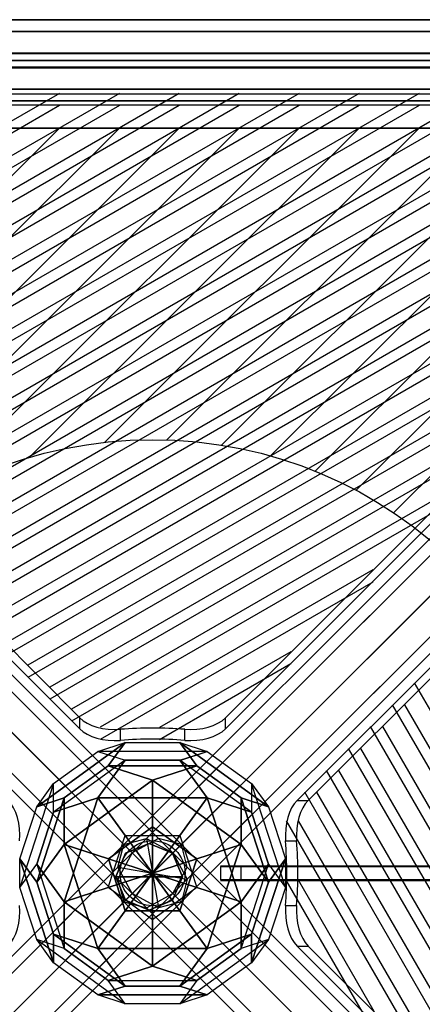
# Model space of a CAD drawing. Extents: x -3982 to 8945, y -6879 to 2800.
# Drawn here: x 3399 to 3696, y 503 to 1230 of the extents above; entities that cross this region are included whole.
import ezdxf

# ---------------------------------------------------------------- set-up
doc = ezdxf.new("R2010")
doc.units = 0
doc.header["$LTSCALE"] = 350
doc.header["$MEASUREMENT"] = 0
doc.layers.add('MOUNTAIN HOUSE', color=7, linetype='CONTINUOUS')

msp = doc.modelspace()

# ---------------------------------------------------------------- linework, layer by layer
at = {"layer": 'MOUNTAIN HOUSE'}
for p, q in [((4096.96, 1230), (2897, 1230)), ((2897, 1230), (4096.96, 1230)), ((4097, 1230), (2897, 1230)), ((2897, 1230), (4097, 1230)), ((4097, 1230), (2897, 1230)), ((2897, 1230), (4097, 1230)), ((4097, 1230), (2897, 1230)), ((2897, 1230), (4097, 1230)), ((4097, 1230), (2897, 1230)), ((2897, 1230), (4097, 1230)), ((2897.04, 1230), (4097, 1230)), ((4097, 1230), (2897.04, 1230)), ((4081.96, 1221.21), (2882, 1221.21)), ((2882, 1221.21), (4081.96, 1221.21)), ((2882.04, 1221.21), (4082, 1221.21)), ((4082, 1221.21), (2882.04, 1221.21)), ((4097, 1221.21), (2897, 1221.21)), ((2897, 1221.21), (4097, 1221.21)), ((4097, 1221.21), (2897, 1221.21)), ((2897, 1221.21), (4097, 1221.21)), ((4097, 1221.21), (2897, 1221.21)), ((2897, 1221.21), (4097, 1221.21)), ((4097, 1221.21), (2897, 1221.21)), ((2897, 1221.21), (4097, 1221.21)), ((4097, 1221.21), (2897, 1221.21)), ((2897, 1221.21), (4097, 1221.21)), ((4097, 1221.21), (2897, 1221.21)), ((2897, 1221.21), (4097, 1221.21)), ((4097, 1221.21), (2897, 1221.21)), ((2897, 1221.21), (4097, 1221.21)), ((4097, 1221.21), (2897, 1221.21)), ((2897, 1221.21), (4097, 1221.21)), ((3501.39, 625.61), (2901.39, 1225.61)), ((2901.39, 1225.61), (3501.39, 625.61)), ((4111.96, 1221.21), (2912, 1221.21)), ((2912, 1221.21), (4111.96, 1221.21)), ((2912.04, 1221.21), (4112, 1221.21)), ((4112, 1221.21), (2912.04, 1221.21)), ((3518.21, 621.21), (2918.21, 1221.21)), ((2918.21, 1221.21), (3518.21, 621.21)), ((3475.79, 621.21), (4075.79, 1221.21)), ((4075.79, 1221.21), (3475.79, 621.21)), ((3492.61, 625.61), (4092.61, 1225.61)), ((4092.61, 1225.61), (3492.61, 625.61)), ((3482, 615), (2882, 1215)), ((2882, 1215), (3482, 615)), ((3512, 615), (4112, 1215)), ((4112, 1215), (3512, 615)), ((4075.75, 1200), (2875.79, 1200)), ((2875.79, 1200), (4075.75, 1200)), ((4075.79, 1200), (2875.83, 1200)), ((2875.83, 1200), (4075.79, 1200)), ((2897, 1200), (4097, 1200)), ((4097, 1200), (2897, 1200)), ((2897, 1200), (4097, 1200)), ((4097, 1200), (2897, 1200)), ((2897, 1200), (4097, 1200)), ((4097, 1200), (2897, 1200)), ((2897, 1200), (4097, 1200)), ((4097, 1200), (2897, 1200)), ((2897, 1200), (4097, 1200)), ((4097, 1200), (2897, 1200)), ((2897, 1200), (4097, 1200)), ((4097, 1200), (2897, 1200)), ((2897, 1200), (4097, 1200)), ((4097, 1200), (2897, 1200)), ((2897, 1200), (4097, 1200)), ((4097, 1200), (2897, 1200)), ((2918.21, 1200), (4118.17, 1200)), ((4118.17, 1200), (2918.21, 1200)), ((2918.25, 1200), (4118.21, 1200)), ((4118.21, 1200), (2918.25, 1200)), ((2921, 1200), (3563, 1200)), ((2922.61, 1204.39), (3522.61, 604.39)), ((3522.61, 604.39), (2922.61, 1204.39)), ((3061.16, 1205.5), (4021.23, 1205.5)), ((3994.56, 1205), (3069.44, 1205)), ((3994.56, 1205), (3069.44, 1205)), ((3081.26, 1205.5), (4045.32, 1205.5)), ((3091.16, 1205), (3963.07, 1205)), ((3091.16, 1205), (3963.07, 1205)), ((3123.78, 1205.5), (4047, 1205.5)), ((3167.97, 1205.5), (4047, 1205.5)), ((3212.17, 1205.5), (4047, 1205.5)), ((3256.36, 1205.5), (4047, 1205.5)), ((3300.55, 1205.5), (4047, 1205.5)), ((3344.75, 1205.5), (4047, 1205.5)), ((3388.94, 1205.5), (4047, 1205.5)), ((3433.14, 1205.5), (4047, 1205.5)), ((4071.39, 1204.39), (3471.39, 604.39)), ((3471.39, 604.39), (4071.39, 1204.39)), ((3477.33, 1205.5), (4047, 1205.5)), ((3521.52, 1205.5), (4047, 1205.5)), ((3563, 1200), (3636.54, 1200)), ((3563, 1200), (3563, 1200)), ((3565.72, 1205.5), (4047, 1205.5)), ((3609.91, 1205.5), (4047, 1205.5)), ((3654.11, 1205.5), (4047, 1205.5)), ((3471.39, 595.61), (2871.39, 1195.61)), ((2871.39, 1195.61), (3471.39, 595.61)), ((3061.16, 1194.5), (4021.23, 1194.5)), ((3069.44, 1195), (3994.56, 1195)), ((3069.44, 1195), (3994.56, 1195)), ((3081.26, 1194.5), (4045.32, 1194.5)), ((3963.07, 1195), (3091.16, 1195)), ((3963.07, 1195), (3091.16, 1195)), ((3123.78, 1194.5), (4047, 1194.5)), ((3167.97, 1194.5), (4047, 1194.5)), ((3212.17, 1194.5), (4047, 1194.5)), ((3256.36, 1194.5), (4047, 1194.5)), ((3300.55, 1194.5), (4047, 1194.5)), ((3344.75, 1194.5), (4047, 1194.5)), ((3388.94, 1194.5), (4047, 1194.5)), ((3433.14, 1194.5), (4047, 1194.5)), ((3477.33, 1194.5), (4047, 1194.5)), ((3494.37, 597.37), (4091.74, 1194.74)), ((3521.52, 1194.5), (4047, 1194.5)), ((3522.61, 595.61), (4122.61, 1195.61)), ((4122.61, 1195.61), (3522.61, 595.61)), ((3565.72, 1194.5), (4047, 1194.5)), ((3609.91, 1194.5), (4047, 1194.5)), ((3654.11, 1194.5), (4047, 1194.5)), ((3512, 585), (2912, 1185)), ((2912, 1185), (3512, 585)), ((3482, 585), (4082, 1185)), ((4082, 1185), (3482, 585)), ((3475.79, 578.79), (2875.79, 1178.79)), ((2875.79, 1178.79), (3475.79, 578.79)), ((4081.96, 1178.79), (2882, 1178.79)), ((2882, 1178.79), (4081.96, 1178.79)), ((2882.04, 1178.79), (4082, 1178.79)), ((4082, 1178.79), (2882.04, 1178.79)), ((4097, 1178.79), (2897, 1178.79)), ((2897, 1178.79), (4097, 1178.79)), ((4097, 1178.79), (2897, 1178.79)), ((2897, 1178.79), (4097, 1178.79)), ((4097, 1178.79), (2897, 1178.79)), ((2897, 1178.79), (4097, 1178.79)), ((4097, 1178.79), (2897, 1178.79)), ((2897, 1178.79), (4097, 1178.79)), ((4097, 1178.79), (2897, 1178.79)), ((2897, 1178.79), (4097, 1178.79)), ((4097, 1178.79), (2897, 1178.79)), ((2897, 1178.79), (4097, 1178.79)), ((4097, 1178.79), (2897, 1178.79)), ((2897, 1178.79), (4097, 1178.79)), ((4097, 1178.79), (2897, 1178.79)), ((2897, 1178.79), (4097, 1178.79)), ((4111.96, 1178.79), (2912, 1178.79)), ((2912, 1178.79), (4111.96, 1178.79)), ((2912.04, 1178.79), (4112, 1178.79)), ((4112, 1178.79), (2912.04, 1178.79)), ((3518.21, 578.79), (4118.21, 1178.79)), ((4118.21, 1178.79), (3518.21, 578.79)), ((3492.61, 574.39), (2892.61, 1174.39)), ((2892.61, 1174.39), (3492.61, 574.39)), ((3091.16, 1175.19), (3902.84, 1175.19)), ((3091.16, 1175.19), (3902.84, 1175.19)), ((3428.28, 1175.6), (3146.25, 1012.62)), ((3472.48, 1175.6), (3162.42, 996.43)), ((3516.67, 1175.6), (3178.59, 980.23)), ((3560.86, 1175.6), (3194.76, 964.04)), ((3605.06, 1175.6), (3210.93, 947.85)), ((3649.25, 1175.6), (3227.1, 931.65)), ((3693.45, 1175.6), (3243.27, 915.46)), ((3737.64, 1175.6), (3259.43, 899.26)), ((3781.83, 1175.6), (3275.6, 883.07)), ((3826.03, 1175.6), (3291.77, 866.87)), ((3870.22, 1175.6), (3307.94, 850.68)), ((3912.74, 1174.62), (3324.11, 834.48)), ((3501.39, 574.39), (4101.39, 1174.39)), ((4101.39, 1174.39), (3501.39, 574.39)), ((4096.96, 1170), (2897, 1170)), ((2897, 1170), (4096.96, 1170)), ((4097, 1170), (2897, 1170)), ((2897, 1170), (4097, 1170)), ((4097, 1170), (2897, 1170)), ((2897, 1170), (4097, 1170)), ((4097, 1170), (2897, 1170)), ((2897, 1170), (4097, 1170)), ((4097, 1170), (2897, 1170)), ((2897, 1170), (4097, 1170)), ((2897.04, 1170), (4097, 1170)), ((4097, 1170), (2897.04, 1170)), ((3902.84, 1167.03), (3091.16, 1167.03)), ((3902.84, 1167.03), (3091.16, 1167.03)), ((3428.28, 1166.62), (3146.25, 1003.65)), ((3472.48, 1166.62), (3162.42, 987.45)), ((3516.67, 1166.62), (3178.59, 971.26)), ((3560.86, 1166.62), (3194.76, 955.06)), ((3605.06, 1166.62), (3210.93, 938.87)), ((3649.25, 1166.62), (3227.1, 922.67)), ((3693.45, 1166.62), (3243.27, 906.48)), ((3737.64, 1166.62), (3259.43, 890.28)), ((3781.83, 1166.62), (3275.6, 874.09)), ((3826.03, 1166.62), (3291.77, 857.89)), ((3870.22, 1166.62), (3307.94, 841.7)), ((3912.74, 1165.65), (3324.11, 825.5)), ((3933.45, 1161.05), (3340.28, 818.29)), ((2947, 668.72), (3428.28, 1150)), ((2947, 624.52), (3472.48, 1150)), ((2947, 580.33), (3516.67, 1150)), ((2947, 536.14), (3560.86, 1150)), ((2947, 668.72), (3428.28, 1150)), ((2947, 624.52), (3472.48, 1150)), ((2947, 580.33), (3516.67, 1150)), ((2947, 536.14), (3560.86, 1150)), ((3963.07, 1150), (3030.93, 1150)), ((3030.93, 1150), (3963.07, 1150)), ((3030.93, 1150), (3963.07, 1150)), ((3963.07, 1150), (3030.93, 1150)), ((3324.73, 869.67), (3605.06, 1150)), ((3324.73, 869.67), (3605.06, 1150)), ((3933.45, 1152.08), (3340.28, 809.31)), ((3406.06, 906.81), (3649.25, 1150)), ((3406.06, 906.81), (3649.25, 1150)), ((3461.47, 918.02), (3693.45, 1150)), ((3461.47, 918.02), (3693.45, 1150)), ((3507.47, 919.83), (3737.64, 1150)), ((3507.47, 919.83), (3737.64, 1150)), ((3547.78, 915.95), (3781.83, 1150)), ((3547.78, 915.95), (3781.83, 1150)), ((3583.98, 907.95), (3826.03, 1150)), ((3583.98, 907.95), (3826.03, 1150)), ((3616.91, 896.69), (3870.22, 1150)), ((3616.91, 896.69), (3870.22, 1150)), ((3647.05, 882.64), (3914.42, 1150)), ((3647.05, 882.64), (3914.42, 1150)), ((3674.72, 866.11), (3958.61, 1150)), ((3674.72, 866.11), (3958.61, 1150)), ((3949.56, 1144.83), (3356.45, 802.09)), ((3949.56, 1135.85), (3356.45, 793.11)), ((3443.26, 714.73), (3037.32, 1121.32)), ((3443.26, 714.73), (3037.32, 1121.32)), ((3959.08, 1124.79), (3372.61, 785.9)), ((3956.68, 1121.32), (3550.74, 714.73)), ((3956.68, 1121.32), (3550.74, 714.73)), ((3037.32, 1113.16), (3443.26, 706.57)), ((3037.32, 1113.16), (3443.26, 706.57)), ((3959.08, 1115.81), (3372.61, 776.92)), ((3550.74, 706.57), (3956.68, 1113.16)), ((3550.74, 706.57), (3956.68, 1113.16)), ((3900.35, 1065.32), (3388.78, 769.7)), ((3900.35, 1056.34), (3388.78, 760.72)), ((4010.16, 1059.68), (3603.57, 653.74)), ((4010.16, 1059.68), (3603.57, 653.74)), ((3611.73, 653.74), (4018.32, 1059.68)), ((3611.73, 653.74), (4018.32, 1059.68)), ((3840.09, 1004.95), (3404.95, 753.51)), ((3840.09, 995.98), (3404.95, 744.53)), ((3779.82, 944.59), (3421.12, 737.31)), ((3779.82, 935.61), (3421.12, 728.34)), ((3719.56, 884.23), (3437.29, 721.12)), ((3719.56, 875.25), (3437.29, 712.14)), ((3659.29, 823.87), (3458.23, 707.68)), ((3659.29, 814.89), (3458.23, 698.7)), ((3599.03, 763.51), (3502.09, 707.49)), ((3599.03, 754.53), (3502.09, 698.51)), ((4032.85, 147.44), (3690.11, 740.55)), ((4012.81, 137.92), (3673.92, 724.39)), ((4021.79, 137.92), (3682.9, 724.39)), ((3443.26, 706.57), (3443.26, 714.73)), ((3443.26, 706.57), (3443.26, 714.73)), ((3550.74, 706.57), (3550.74, 714.73)), ((3550.74, 706.57), (3550.74, 714.73)), ((3473.21, 698.05), (3473.21, 706.21)), ((3473.21, 698.05), (3473.21, 706.21)), ((3520.79, 698.05), (3520.79, 706.21)), ((3520.79, 698.05), (3520.79, 706.21)), ((3953.34, 196.65), (3657.72, 708.22)), ((3962.32, 196.65), (3666.7, 708.22)), ((3411.53, 648.99), (3476.82, 696.43)), ((3476.82, 696.43), (3411.53, 648.99)), ((3456.65, 689.87), (3476.82, 696.43)), ((3456.65, 689.87), (3476.82, 696.43)), ((3464.35, 679.26), (3476.82, 696.43)), ((3476.82, 696.43), (3464.35, 679.26)), ((3476.82, 696.43), (3517.18, 696.43)), ((3476.82, 696.43), (3517.18, 696.43)), ((3529.65, 679.26), (3517.18, 696.43)), ((3517.18, 696.43), (3582.47, 648.99)), ((3582.47, 648.99), (3517.18, 696.43)), ((3517.18, 696.43), (3537.35, 689.87)), ((3517.18, 696.43), (3529.65, 679.26)), ((3517.18, 696.43), (3537.36, 689.87)), ((3892.98, 256.91), (3641.53, 692.05)), ((3901.95, 256.91), (3650.51, 692.05)), ((3424, 666.15), (3456.65, 689.87)), ((3424, 666.15), (3456.65, 689.87)), ((3476.82, 683.32), (3424, 644.94)), ((3476.82, 683.32), (3424, 644.94)), ((3456.65, 689.87), (3476.82, 683.32)), ((3537.36, 689.87), (3456.65, 689.87)), ((3537.36, 689.87), (3456.65, 689.87)), ((3456.65, 689.87), (3476.82, 683.32)), ((3476.82, 683.32), (3456.65, 655.54)), ((3456.65, 655.54), (3476.82, 683.32)), ((3476.82, 683.32), (3517.18, 683.31)), ((3517.18, 683.32), (3476.82, 683.32)), ((3517.18, 683.32), (3537.35, 689.87)), ((3517.18, 683.31), (3537.36, 689.87)), ((3570, 644.94), (3517.18, 683.32)), ((3570, 644.94), (3517.18, 683.32)), ((3517.18, 683.32), (3537.35, 655.54)), ((3537.36, 655.54), (3517.18, 683.32)), ((3537.35, 689.87), (3570, 666.15)), ((3537.35, 689.87), (3570, 666.15)), ((3431.71, 655.54), (3464.35, 679.26)), ((3464.35, 679.26), (3431.71, 655.54)), ((3464.35, 679.26), (3497, 668.65)), ((3497, 668.65), (3464.35, 679.26)), ((3464.35, 679.26), (3529.65, 679.26)), ((3529.65, 679.26), (3464.35, 679.26)), ((3497, 668.65), (3529.65, 679.26)), ((3529.65, 679.26), (3497, 668.65)), ((3529.65, 679.26), (3562.29, 655.54)), ((3562.29, 655.54), (3529.65, 679.26)), ((3529.65, 679.26), (3529.65, 679.26)), ((3431.71, 621.22), (3497, 668.65)), ((3497, 668.65), (3431.71, 621.22)), ((3497, 634.32), (3497, 668.65)), ((3497, 668.65), (3562.29, 621.22)), ((3562.29, 621.22), (3497, 668.65)), ((3497, 668.65), (3497, 634.32)), ((3832.61, 317.18), (3625.34, 675.88)), ((3841.59, 317.18), (3634.31, 675.88)), ((3424, 666.15), (3399.06, 589.39)), ((3424, 666.15), (3399.06, 589.39)), ((3411.53, 648.99), (3424, 666.15)), ((3411.53, 648.99), (3424, 666.15)), ((3424, 644.94), (3424, 666.15)), ((3424, 644.94), (3424, 666.15)), ((3570, 666.15), (3582.47, 648.99)), ((3570, 666.15), (3570, 644.94)), ((3594.94, 589.39), (3570, 666.15)), ((3570, 666.15), (3582.47, 648.99)), ((3594.94, 589.39), (3570, 666.15)), ((3570, 666.15), (3570, 644.94)), ((3431.71, 655.54), (3411.53, 648.99)), ((3411.53, 593.44), (3431.71, 655.54)), ((3431.71, 655.54), (3411.53, 593.44)), ((3411.53, 648.99), (3431.71, 655.54)), ((3424, 644.94), (3456.65, 655.54)), ((3456.64, 655.54), (3424, 644.94)), ((3431.7, 578.78), (3456.64, 655.54)), ((3456.65, 655.54), (3431.7, 578.78)), ((3431.71, 621.22), (3431.71, 655.54)), ((3431.71, 655.54), (3431.71, 655.54)), ((3431.71, 655.54), (3431.71, 621.21)), ((3456.65, 655.54), (3537.36, 655.54)), ((3537.35, 655.54), (3456.65, 655.54)), ((3456.65, 655.54), (3476.82, 627.77)), ((3456.65, 655.54), (3456.65, 655.54)), ((3476.82, 627.77), (3456.65, 655.54)), ((3537.35, 655.54), (3517.18, 627.77)), ((3517.18, 627.77), (3537.35, 655.54)), ((3570, 644.94), (3537.35, 655.54)), ((3537.35, 655.54), (3562.3, 578.78)), ((3562.29, 578.79), (3537.35, 655.54)), ((3537.35, 655.54), (3537.35, 655.54)), ((3537.35, 655.54), (3570, 644.94)), ((3562.29, 655.54), (3562.29, 621.22)), ((3562.29, 621.22), (3562.29, 655.54)), ((3562.29, 655.54), (3582.47, 593.45)), ((3582.47, 593.45), (3562.29, 655.54)), ((3562.29, 655.54), (3582.47, 648.99)), ((3582.47, 648.99), (3562.29, 655.54)), ((3772.25, 377.44), (3609.14, 659.71)), ((3781.23, 377.44), (3618.12, 659.71)), ((3399.06, 610.61), (3411.53, 648.99)), ((3399.06, 610.61), (3411.53, 648.99)), ((3582.47, 648.99), (3594.94, 610.61)), ((3582.47, 648.99), (3594.94, 610.61)), ((3603.57, 653.74), (3611.73, 653.74)), ((3603.57, 653.74), (3611.73, 653.74)), ((3411.53, 606.56), (3424, 644.94)), ((3424, 644.94), (3411.53, 606.56)), ((3570, 644.94), (3582.47, 606.55)), ((3582.47, 606.56), (3570, 644.94)), ((3464.36, 610.61), (3497, 634.32)), ((3497, 634.32), (3464.36, 610.61)), ((3497, 600), (3497, 634.32)), ((3497, 634.32), (3529.64, 610.61)), ((3529.64, 610.61), (3497, 634.32)), ((3497, 634.32), (3497, 634.32)), ((3497, 634.32), (3497, 600)), ((3711.89, 437.71), (3595.7, 638.77)), ((3720.87, 437.71), (3604.68, 638.77)), ((3492.61, 625.61), (2892.61, 25.61)), ((2892.61, 25.61), (3492.61, 625.61)), ((3464.35, 589.39), (3476.82, 627.77)), ((3464.35, 589.39), (3476.82, 627.77)), ((3475.79, 621.21), (3492.61, 625.61)), ((3475.79, 621.21), (3492.61, 625.61)), ((3476.82, 627.77), (3517.18, 627.77)), ((3476.82, 627.77), (3517.18, 627.77)), ((3497, 600), (3476.82, 627.77)), ((3476.82, 627.77), (3497, 600)), ((3501.39, 625.61), (3482, 615)), ((3501.39, 625.61), (3482, 615)), ((3492.61, 625.61), (3501.39, 574.39)), ((3492.61, 625.61), (3512, 615)), ((3492.61, 625.61), (3512, 615)), ((3497, 600), (3517.18, 627.77)), ((3517.18, 627.77), (3497, 600)), ((3518.21, 621.21), (3501.39, 625.61)), ((3518.21, 621.21), (3501.39, 625.61)), ((3501.39, 625.61), (4101.39, 25.61)), ((4101.39, 25.61), (3501.39, 625.61)), ((3517.18, 627.77), (3529.65, 589.39)), ((3517.18, 627.77), (3529.65, 589.39)), ((3475.79, 621.21), (2875.79, 21.21)), ((2875.79, 21.21), (3475.79, 621.21)), ((3411.53, 593.44), (3431.71, 621.21)), ((3431.71, 621.21), (3411.53, 593.44)), ((3464.36, 610.61), (3431.71, 621.22)), ((3456.64, 544.46), (3431.71, 621.21)), ((3431.71, 621.21), (3464.36, 610.61)), ((3431.71, 621.21), (3456.64, 544.46)), ((3471.39, 604.39), (3475.79, 621.21)), ((3471.39, 604.39), (3475.79, 621.21)), ((3494.37, 621.97), (3476.98, 614.76)), ((3476.98, 614.76), (3494.37, 621.97)), ((3494.37, 621.97), (3476.98, 614.76)), ((3476.98, 614.76), (3494.37, 621.97)), ((3494.37, 621.97), (3476.98, 614.76)), ((3476.98, 614.76), (3494.37, 621.97)), ((3494.37, 621.97), (3476.98, 614.76)), ((3476.98, 614.76), (3494.37, 621.97)), ((3494.37, 621.97), (3476.98, 614.76)), ((3476.98, 614.76), (3494.37, 621.97)), ((3494.37, 621.97), (3476.98, 614.76)), ((3476.98, 614.76), (3494.37, 621.97)), ((3494.37, 621.97), (3494.37, 621.97)), ((3511.76, 614.76), (3494.37, 621.97)), ((3494.37, 621.97), (3494.37, 621.97)), ((3494.37, 621.97), (3511.76, 614.76)), ((3494.37, 621.97), (3494.37, 621.97)), ((3511.76, 614.76), (3494.37, 621.97)), ((3494.37, 621.97), (3494.37, 621.97)), ((3494.37, 621.97), (3511.76, 614.76)), ((3494.37, 621.97), (3494.37, 621.97)), ((3511.76, 614.76), (3494.37, 621.97)), ((3494.37, 621.97), (3494.37, 621.97)), ((3494.37, 621.97), (3511.76, 614.76)), ((3494.37, 621.97), (3494.37, 621.97)), ((3511.76, 614.76), (3494.37, 621.97)), ((3494.37, 621.97), (3494.37, 621.97)), ((3494.37, 621.97), (3511.76, 614.76)), ((3494.37, 621.97), (3494.37, 621.97)), ((3511.76, 614.76), (3494.37, 621.97)), ((3494.37, 621.97), (3494.37, 621.97)), ((3494.37, 621.97), (3511.76, 614.76)), ((3494.37, 621.97), (3494.37, 621.97)), ((3511.76, 614.76), (3494.37, 621.97)), ((3494.37, 621.97), (3494.37, 621.97)), ((3494.37, 621.97), (3511.76, 614.76)), ((3522.61, 604.39), (3518.21, 621.21)), ((3522.61, 604.39), (3518.21, 621.21)), ((3518.21, 621.21), (4118.21, 21.21)), ((4118.21, 21.21), (3518.21, 621.21)), ((3562.29, 621.22), (3529.64, 610.61)), ((3529.64, 610.61), (3562.29, 621.21)), ((3562.29, 621.21), (3537.36, 544.46)), ((3537.36, 544.46), (3562.29, 621.21)), ((3582.47, 593.45), (3562.29, 621.22)), ((3562.29, 621.21), (3582.47, 593.44)), ((3595.05, 623.79), (3603.21, 623.79)), ((3595.05, 623.79), (3603.21, 623.79)), ((3512, 615), (2912, 15)), ((2912, 15), (3512, 615)), ((3411.53, 593.44), (3399.06, 610.61)), ((3399.06, 610.61), (3411.53, 593.44)), ((3424, 533.85), (3399.06, 610.61)), ((3399.06, 610.61), (3424, 533.85)), ((3399.06, 589.39), (3399.06, 610.61)), ((3399.06, 589.39), (3399.06, 610.61)), ((3497, 600), (3464.36, 610.61)), ((3476.83, 572.23), (3464.36, 610.61)), ((3464.36, 610.61), (3464.36, 610.61)), ((3464.36, 610.61), (3497, 600)), ((3464.36, 610.61), (3476.83, 572.23)), ((3476.98, 614.76), (3469.77, 597.37)), ((3469.77, 597.37), (3476.98, 614.76)), ((3476.98, 614.76), (3469.77, 597.37)), ((3469.77, 597.37), (3476.98, 614.76)), ((3476.98, 614.76), (3469.77, 597.37)), ((3469.77, 597.37), (3476.98, 614.76)), ((3476.98, 614.76), (3469.77, 597.37)), ((3469.77, 597.37), (3476.98, 614.76)), ((3476.98, 614.76), (3469.77, 597.37)), ((3469.77, 597.37), (3476.98, 614.76)), ((3476.98, 614.76), (3469.77, 597.37)), ((3469.77, 597.37), (3476.98, 614.76)), ((3482, 615), (3471.39, 595.61)), ((3482, 615), (3471.39, 595.61)), ((3476.98, 614.76), (3476.98, 614.76)), ((3476.98, 614.76), (3476.98, 614.76)), ((3476.98, 614.76), (3476.98, 614.76)), ((3476.98, 614.76), (3476.98, 614.76)), ((3476.98, 614.76), (3476.98, 614.76)), ((3476.98, 614.76), (3476.98, 614.76)), ((3476.98, 614.76), (3476.98, 614.76)), ((3476.98, 614.76), (3476.98, 614.76)), ((3476.98, 614.76), (3476.98, 614.76)), ((3476.98, 614.76), (3476.98, 614.76)), ((3476.98, 614.76), (3476.98, 614.76)), ((3476.98, 614.76), (3476.98, 614.76)), ((3482, 615), (4082, 15)), ((4082, 15), (3482, 615)), ((3497, 600), (3529.64, 610.61)), ((3529.64, 610.61), (3497, 600)), ((3511.76, 614.76), (3511.76, 614.76)), ((3518.97, 597.37), (3511.76, 614.76)), ((3511.76, 614.76), (3511.76, 614.76)), ((3511.76, 614.76), (3518.97, 597.37)), ((3511.76, 614.76), (3511.76, 614.76)), ((3518.97, 597.37), (3511.76, 614.76)), ((3511.76, 614.76), (3511.76, 614.76)), ((3511.76, 614.76), (3518.97, 597.37)), ((3511.76, 614.76), (3511.76, 614.76)), ((3518.97, 597.37), (3511.76, 614.76)), ((3511.76, 614.76), (3511.76, 614.76)), ((3511.76, 614.76), (3518.97, 597.37)), ((3511.76, 614.76), (3511.76, 614.76)), ((3518.97, 597.37), (3511.76, 614.76)), ((3511.76, 614.76), (3511.76, 614.76)), ((3511.76, 614.76), (3518.97, 597.37)), ((3511.76, 614.76), (3511.76, 614.76)), ((3518.97, 597.37), (3511.76, 614.76)), ((3511.76, 614.76), (3511.76, 614.76)), ((3511.76, 614.76), (3518.97, 597.37)), ((3511.76, 614.76), (3511.76, 614.76)), ((3518.97, 597.37), (3511.76, 614.76)), ((3511.76, 614.76), (3511.76, 614.76)), ((3511.76, 614.76), (3518.97, 597.37)), ((3512, 615), (3522.61, 595.61)), ((3512, 615), (3522.61, 595.61)), ((3529.64, 610.61), (3517.17, 572.23)), ((3517.17, 572.23), (3529.64, 610.61)), ((3529.64, 610.61), (3529.64, 610.61)), ((3594.94, 610.61), (3570, 533.85)), ((3570, 533.85), (3594.94, 610.61)), ((3582.47, 593.44), (3594.94, 610.61)), ((3594.94, 610.61), (3582.47, 593.45)), ((3594.94, 610.61), (3594.94, 589.39)), ((3594.94, 610.61), (3594.94, 589.39)), ((3471.39, 604.39), (2871.39, 4.39)), ((2871.39, 4.39), (3471.39, 604.39)), ((3399.06, 589.39), (3411.53, 606.56)), ((3399.06, 589.39), (3411.53, 606.56)), ((3411.53, 606.56), (3431.7, 544.46)), ((3411.53, 606.56), (3431.7, 578.78)), ((3411.53, 606.56), (3431.7, 544.46)), ((3431.7, 578.78), (3411.53, 606.56)), ((3471.39, 604.39), (3522.61, 595.61)), ((3482, 585), (3471.39, 604.39)), ((3482, 585), (3471.39, 604.39)), ((3512, 585), (3522.61, 604.39)), ((3512, 585), (3522.61, 604.39)), ((3522.61, 604.39), (4122.61, 4.39)), ((4122.61, 4.39), (3522.61, 604.39)), ((3547, 605.5), (3600.06, 605.5)), ((3547, 605.5), (3644.25, 605.5)), ((3547, 605.5), (3688.45, 605.5)), ((3547, 605.5), (3732.64, 605.5)), ((3562, 605), (3547, 605)), ((3547, 605), (3547, 605)), ((3562, 605), (3547, 605)), ((3547, 605), (3562, 605)), ((3547, 605), (3547, 595)), ((3547, 605), (3547, 605)), ((3547, 605), (3547, 595)), ((3547, 605), (3547, 595)), ((3547, 605), (3562, 605)), ((3547, 605), (3547, 595)), ((3547.61, 605.5), (3776.83, 605.5)), ((3550.53, 605.5), (3552.34, 605.5)), ((3562, 605), (3870.79, 605)), ((3870.79, 605), (3562, 605)), ((3870.79, 605), (3562, 605)), ((3562, 605), (3562, 595)), ((3562, 605), (3562, 595)), ((3562, 605), (3562, 595)), ((3562, 605), (3870.79, 605)), ((3562, 605), (3562, 595)), ((3562.3, 544.46), (3582.47, 606.56)), ((3562.3, 544.46), (3582.47, 606.56)), ((3582.47, 606.56), (3562.3, 578.78)), ((3562.3, 578.78), (3582.47, 606.56)), ((3581.03, 605.5), (3821.03, 605.5)), ((3582.47, 606.56), (3594.94, 589.39)), ((3582.47, 606.55), (3594.94, 589.39)), ((3625.22, 605.5), (3865.22, 605.5)), ((3669.42, 605.5), (3793.9, 605.5)), ((2897, 0), (3494.37, 597.37)), ((3464.35, 589.39), (3497, 600)), ((3497, 600), (3464.35, 589.39)), ((3469.77, 597.37), (3476.98, 579.98)), ((3476.98, 579.98), (3469.77, 597.37)), ((3469.77, 597.37), (3469.77, 597.37)), ((3469.77, 597.37), (3469.77, 597.37)), ((3469.77, 597.37), (3476.98, 579.98)), ((3476.98, 579.98), (3469.77, 597.37)), ((3469.77, 597.37), (3469.77, 597.37)), ((3469.77, 597.37), (3469.77, 597.37)), ((3469.77, 597.37), (3476.98, 579.98)), ((3476.98, 579.98), (3469.77, 597.37)), ((3469.77, 597.37), (3469.77, 597.37)), ((3469.77, 597.37), (3469.77, 597.37)), ((3469.77, 597.37), (3476.98, 579.98)), ((3476.98, 579.98), (3469.77, 597.37)), ((3469.77, 597.37), (3469.77, 597.37)), ((3469.77, 597.37), (3469.77, 597.37)), ((3469.77, 597.37), (3476.98, 579.98)), ((3476.98, 579.98), (3469.77, 597.37)), ((3469.77, 597.37), (3469.77, 597.37)), ((3469.77, 597.37), (3469.77, 597.37)), ((3469.77, 597.37), (3476.98, 579.98)), ((3476.98, 579.98), (3469.77, 597.37)), ((3469.77, 597.37), (3469.77, 597.37)), ((3469.77, 597.37), (3469.77, 597.37)), ((3469.77, 597.37), (3518.97, 597.37)), ((3469.77, 597.37), (3518.97, 597.37)), ((3518.97, 597.37), (3469.77, 597.37)), ((3469.77, 597.37), (3518.97, 597.37)), ((3476.82, 572.23), (3497, 600)), ((3497, 600), (3476.83, 572.23)), ((3494.37, 597.37), (3494.37, 597.37)), ((3497, 600), (3517.18, 572.23)), ((3497, 600), (3497, 600)), ((3497, 600), (3497, 565.67)), ((3517.17, 572.23), (3497, 600)), ((3497, 565.67), (3497, 600)), ((3497, 600), (3497, 600)), ((3497, 600), (3529.65, 589.39)), ((3529.65, 589.39), (3497, 600)), ((3497, 600), (3497, 600)), ((3497, 600), (3497, 600)), ((3497, 600), (3497, 600)), ((3511.76, 579.98), (3518.97, 597.37)), ((3518.97, 597.37), (3511.76, 579.98)), ((3511.76, 579.98), (3518.97, 597.37)), ((3518.97, 597.37), (3511.76, 579.98)), ((3511.76, 579.98), (3518.97, 597.37)), ((3518.97, 597.37), (3511.76, 579.98)), ((3511.76, 579.98), (3518.97, 597.37)), ((3518.97, 597.37), (3511.76, 579.98)), ((3511.76, 579.98), (3518.97, 597.37)), ((3518.97, 597.37), (3511.76, 579.98)), ((3511.76, 579.98), (3518.97, 597.37)), ((3518.97, 597.37), (3511.76, 579.98)), ((3518.97, 597.37), (3518.97, 597.37)), ((3518.97, 597.37), (3518.97, 597.37)), ((3518.97, 597.37), (3518.97, 597.37)), ((3518.97, 597.37), (3518.97, 597.37)), ((3518.97, 597.37), (3518.97, 597.37)), ((3518.97, 597.37), (3518.97, 597.37)), ((3518.97, 597.37), (3518.97, 597.37)), ((3518.97, 597.37), (3518.97, 597.37)), ((3518.97, 597.37), (3518.97, 597.37)), ((3518.97, 597.37), (3518.97, 597.37)), ((3518.97, 597.37), (3518.97, 597.37)), ((3518.97, 597.37), (3518.97, 597.37)), ((2922.61, -4.39), (3522.61, 595.61)), ((3522.61, 595.61), (2922.61, -4.39)), ((3411.53, 551.01), (3399.06, 589.39)), ((3411.53, 551.01), (3399.06, 589.39)), ((3424, 555.07), (3411.53, 593.44)), ((3411.53, 593.44), (3424, 555.07)), ((3431.7, 578.78), (3464.35, 589.39)), ((3464.35, 589.39), (3431.71, 578.78)), ((3497, 565.67), (3464.35, 589.39)), ((3497, 565.67), (3464.35, 589.39)), ((3471.39, 595.61), (3475.79, 578.79)), ((4071.39, -4.39), (3471.39, 595.61)), ((3471.39, 595.61), (3475.79, 578.79)), ((3471.39, 595.61), (4071.39, -4.39)), ((3529.65, 589.39), (3497, 565.67)), ((3529.65, 589.39), (3497, 565.67)), ((3522.61, 595.61), (3518.21, 578.79)), ((3522.61, 595.61), (3518.21, 578.79)), ((3562.3, 578.78), (3529.65, 589.39)), ((3529.65, 589.39), (3562.29, 578.79)), ((3547, 595), (3562, 595)), ((3547, 595), (3547, 595)), ((3547, 595), (3562, 595)), ((3562, 595), (3547, 595)), ((3547, 595), (3547, 595)), ((3562, 595), (3547, 595)), ((3547, 594.5), (3600.06, 594.5)), ((3547, 594.5), (3644.25, 594.5)), ((3547, 594.5), (3688.45, 594.5)), ((3547, 594.5), (3732.64, 594.5)), ((3547.61, 594.5), (3776.83, 594.5)), ((3550.53, 594.5), (3552.34, 594.5)), ((3870.79, 595), (3562, 595)), ((3562, 595), (3870.79, 595)), ((3562, 595), (3870.79, 595)), ((3870.79, 595), (3562, 595)), ((3582.47, 593.44), (3570, 555.07)), ((3570, 555.07), (3582.47, 593.44)), ((3581.03, 594.5), (3821.03, 594.5)), ((3582.47, 593.45), (3582.47, 593.45)), ((3594.94, 589.39), (3582.47, 551.01)), ((3594.94, 589.39), (3582.47, 551.01)), ((3651.53, 497.97), (3595.51, 594.91)), ((3660.51, 497.97), (3604.49, 594.91)), ((3625.22, 594.5), (3865.22, 594.5)), ((3669.42, 594.5), (3793.9, 594.5)), ((3482, 585), (2882, -15)), ((2882, -15), (3482, 585)), ((3501.39, 574.39), (3482, 585)), ((3501.39, 574.39), (3482, 585)), ((3492.61, 574.39), (3512, 585)), ((3492.61, 574.39), (3512, 585)), ((3512, 585), (4112, -15)), ((4112, -15), (3512, 585)), ((3501.39, 574.39), (2901.39, -25.61)), ((2901.39, -25.61), (3501.39, 574.39)), ((3518.21, 578.79), (2918.21, -21.21)), ((2918.21, -21.21), (3518.21, 578.79)), ((3497, 531.34), (3431.7, 578.78)), ((3431.7, 578.78), (3431.7, 544.46)), ((3431.7, 544.46), (3431.7, 578.78)), ((3431.7, 578.78), (3431.7, 578.78)), ((3431.71, 578.78), (3497, 531.34)), ((3475.79, 578.79), (3492.61, 574.39)), ((3475.79, 578.79), (4075.79, -21.21)), ((4075.79, -21.21), (3475.79, 578.79)), ((3475.79, 578.79), (3492.61, 574.39)), ((3476.98, 579.98), (3494.37, 572.77)), ((3494.37, 572.77), (3476.98, 579.98)), ((3476.98, 579.98), (3476.98, 579.98)), ((3476.98, 579.98), (3476.98, 579.98)), ((3476.98, 579.98), (3494.37, 572.77)), ((3494.37, 572.77), (3476.98, 579.98)), ((3476.98, 579.98), (3476.98, 579.98)), ((3476.98, 579.98), (3476.98, 579.98)), ((3476.98, 579.98), (3494.37, 572.77)), ((3494.37, 572.77), (3476.98, 579.98)), ((3476.98, 579.98), (3476.98, 579.98)), ((3476.98, 579.98), (3476.98, 579.98)), ((3476.98, 579.98), (3494.37, 572.77)), ((3494.37, 572.77), (3476.98, 579.98)), ((3476.98, 579.98), (3476.98, 579.98)), ((3476.98, 579.98), (3476.98, 579.98)), ((3476.98, 579.98), (3494.37, 572.77)), ((3494.37, 572.77), (3476.98, 579.98)), ((3476.98, 579.98), (3476.98, 579.98)), ((3476.98, 579.98), (3476.98, 579.98)), ((3476.98, 579.98), (3494.37, 572.77)), ((3494.37, 572.77), (3476.98, 579.98)), ((3476.98, 579.98), (3476.98, 579.98)), ((3476.98, 579.98), (3476.98, 579.98)), ((3492.61, 574.39), (4092.61, -25.61)), ((4092.61, -25.61), (3492.61, 574.39)), ((3494.37, 572.77), (3511.76, 579.98)), ((3511.76, 579.98), (3494.37, 572.77)), ((3494.37, 572.77), (3511.76, 579.98)), ((3511.76, 579.98), (3494.37, 572.77)), ((3494.37, 572.77), (3511.76, 579.98)), ((3511.76, 579.98), (3494.37, 572.77)), ((3494.37, 572.77), (3511.76, 579.98)), ((3511.76, 579.98), (3494.37, 572.77)), ((3494.37, 572.77), (3511.76, 579.98)), ((3511.76, 579.98), (3494.37, 572.77)), ((3494.37, 572.77), (3511.76, 579.98)), ((3511.76, 579.98), (3494.37, 572.77)), ((3562.3, 578.78), (3497, 531.34)), ((3497, 531.35), (3562.3, 578.78)), ((3518.21, 578.79), (3501.39, 574.39)), ((3518.21, 578.79), (3501.39, 574.39)), ((3511.76, 579.98), (3511.76, 579.98)), ((3511.76, 579.98), (3511.76, 579.98)), ((3511.76, 579.98), (3511.76, 579.98)), ((3511.76, 579.98), (3511.76, 579.98)), ((3511.76, 579.98), (3511.76, 579.98)), ((3511.76, 579.98), (3511.76, 579.98)), ((3511.76, 579.98), (3511.76, 579.98)), ((3511.76, 579.98), (3511.76, 579.98)), ((3511.76, 579.98), (3511.76, 579.98)), ((3511.76, 579.98), (3511.76, 579.98)), ((3511.76, 579.98), (3511.76, 579.98)), ((3511.76, 579.98), (3511.76, 579.98)), ((3562.3, 544.46), (3562.3, 578.78)), ((3562.3, 578.78), (3562.3, 578.78)), ((3562.3, 578.78), (3562.3, 544.46)), ((3595.05, 576.21), (3603.21, 576.21)), ((3595.05, 576.21), (3603.21, 576.21)), ((3476.83, 572.23), (3456.64, 544.46)), ((3456.65, 544.46), (3476.82, 572.23)), ((3517.18, 572.23), (3476.82, 572.23)), ((3476.82, 572.23), (3476.82, 572.23)), ((3476.82, 572.23), (3517.18, 572.23)), ((3494.37, 572.77), (3494.37, 572.77)), ((3494.37, 572.77), (3494.37, 572.77)), ((3494.37, 572.77), (3494.37, 572.77)), ((3494.37, 572.77), (3494.37, 572.77)), ((3494.37, 572.77), (3494.37, 572.77)), ((3494.37, 572.77), (3494.37, 572.77)), ((3494.37, 572.77), (3494.37, 572.77)), ((3494.37, 572.77), (3494.37, 572.77)), ((3494.37, 572.77), (3494.37, 572.77)), ((3494.37, 572.77), (3494.37, 572.77)), ((3494.37, 572.77), (3494.37, 572.77)), ((3494.37, 572.77), (3494.37, 572.77)), ((3517.17, 572.23), (3517.17, 572.23)), ((3537.36, 544.46), (3517.17, 572.23)), ((3517.18, 572.23), (3537.35, 544.46)), ((3497, 531.34), (3497, 565.67)), ((3497, 565.67), (3497, 531.35)), ((3456.64, 544.46), (3424, 555.07)), ((3424, 555.07), (3424, 533.85)), ((3476.82, 516.69), (3424, 555.06)), ((3424, 555.06), (3424, 555.06)), ((3424, 555.06), (3456.65, 544.46)), ((3424, 555.06), (3476.82, 516.69)), ((3424, 533.85), (3424, 555.06)), ((3570, 555.07), (3517.18, 516.69)), ((3517.18, 516.69), (3570, 555.07)), ((3570, 555.07), (3537.36, 544.46)), ((3537.36, 544.46), (3570, 555.07)), ((3570, 555.07), (3570, 533.85)), ((3570, 533.85), (3570, 555.07)), ((3424, 533.85), (3411.53, 551.02)), ((3411.53, 551.02), (3476.82, 503.58)), ((3411.53, 551.02), (3476.82, 503.58)), ((3431.7, 544.46), (3411.53, 551.02)), ((3424, 533.85), (3411.53, 551.01)), ((3431.7, 544.46), (3411.53, 551.01)), ((3517.17, 503.57), (3582.47, 551.01)), ((3517.17, 503.57), (3582.47, 551.01)), ((3582.47, 551.01), (3562.3, 544.46)), ((3582.47, 551.01), (3562.3, 544.46)), ((3582.47, 551.01), (3570, 533.85)), ((3582.47, 551.01), (3570, 533.85)), ((3603.57, 546.26), (4010.16, 140.32)), ((3603.57, 546.26), (3611.73, 546.26)), ((3603.57, 546.26), (4010.16, 140.32)), ((3603.57, 546.26), (3611.73, 546.26)), ((4018.32, 140.32), (3611.73, 546.26)), ((4018.32, 140.32), (3611.73, 546.26)), ((3464.35, 520.74), (3431.7, 544.46)), ((3431.7, 544.46), (3464.35, 520.74)), ((3537.35, 544.46), (3456.65, 544.46)), ((3456.65, 544.46), (3537.35, 544.46)), ((3476.82, 516.69), (3456.65, 544.46)), ((3456.65, 544.46), (3476.82, 516.69)), ((3537.35, 544.46), (3517.18, 516.69)), ((3517.18, 516.69), (3537.36, 544.46)), ((3562.3, 544.46), (3529.64, 520.74)), ((3529.65, 520.74), (3562.3, 544.46)), ((3456.65, 510.13), (3424, 533.85)), ((3456.65, 510.13), (3424, 533.85)), ((3464.35, 520.74), (3497, 531.34)), ((3497, 531.34), (3464.35, 520.74)), ((3529.65, 520.74), (3497, 531.34)), ((3497, 531.34), (3497, 531.34)), ((3497, 531.34), (3529.65, 520.74)), ((3570, 533.85), (3537.36, 510.13)), ((3570, 533.85), (3537.36, 510.13)), ((3476.82, 516.69), (3456.65, 510.13)), ((3456.65, 510.13), (3476.82, 516.69)), ((3476.82, 503.58), (3464.35, 520.74)), ((3464.35, 520.74), (3529.65, 520.74)), ((3476.82, 503.58), (3464.35, 520.74)), ((3464.35, 520.74), (3529.65, 520.74)), ((3517.18, 516.69), (3476.82, 516.69)), ((3476.82, 516.69), (3517.18, 516.69)), ((3529.64, 520.74), (3517.17, 503.57)), ((3529.65, 520.74), (3517.18, 503.58)), ((3517.18, 516.69), (3537.35, 510.13)), ((3517.18, 516.69), (3517.18, 516.69)), ((3537.36, 510.13), (3517.18, 516.69)), ((3537.35, 510.13), (3456.65, 510.13)), ((3456.65, 510.13), (3537.35, 510.13)), ((3476.82, 503.58), (3456.65, 510.13)), ((3476.82, 503.58), (3456.65, 510.13)), ((3537.36, 510.13), (3517.17, 503.57)), ((3537.35, 510.13), (3517.18, 503.58)), ((3517.18, 503.58), (3476.82, 503.58)), ((3517.18, 503.58), (3476.82, 503.58))]:
    msp.add_line(p, q, dxfattribs=at)
for radius in [320, 320, 320, 320, 24, 24, 24, 24]:
    msp.add_circle((3497, 600), radius, dxfattribs=at)
for centre, major_axis, start_param, end_param in [((3469.24, 723.39), (30, 0), 3.664871, 4.84495), ((3469.24, 723.39), (-30, 0), 0.523278, 1.703357), ((3524.76, 723.39), (30, 0), 4.579828, 5.759907), ((3524.76, 723.39), (-30, 0), 1.438236, 2.618314), ((3469.24, 715.23), (-30, 0), 0.523278, 1.703357), ((3469.24, 715.23), (30, 0), 3.664871, 4.84495), ((3497, 603.11), (180, 0), 1.438236, 1.703357), ((3497, 603.11), (180, 0), 1.438236, 1.703357), ((3524.76, 715.23), (-30, 0), 1.438236, 2.618314), ((3524.76, 715.23), (30, 0), 4.579828, 5.759907), ((3497, 594.95), (-180, 0), 4.579828, 4.84495), ((3497, 594.95), (-180, 0), 4.579828, 4.84495), ((3381.77, 627.76), (0, -30), 1.438236, 2.618314), ((3381.77, 627.76), (0, 30), 4.579828, 5.759907), ((3612.23, 627.76), (0, 30), 0.523278, 1.703357), ((3612.23, 627.76), (0, -30), 3.664871, 4.84495), ((3620.39, 627.76), (0, -30), 3.664871, 4.84495), ((3620.39, 627.76), (0, 30), 0.523278, 1.703357), ((3491.95, 600), (0, 180), 4.579828, 4.84495), ((3491.95, 600), (0, 180), 4.579828, 4.84495), ((3500.11, 600), (0, -180), 1.438236, 1.703357), ((3500.11, 600), (0, -180), 1.438236, 1.703357), ((3381.77, 572.24), (0, -30), 0.523278, 1.703357), ((3381.77, 572.24), (0, 30), 3.664871, 4.84495), ((3612.23, 572.24), (0, 30), 1.438236, 2.618314), ((3612.23, 572.24), (0, -30), 4.579828, 5.759907), ((3620.39, 572.24), (0, -30), 4.579828, 5.759907), ((3620.39, 572.24), (0, 30), 1.438236, 2.618314)]:
    msp.add_ellipse(centre, major_axis=major_axis, ratio=0.577858, start_param=start_param, end_param=end_param, dxfattribs=at)

doc.saveas('drawing.dxf')
